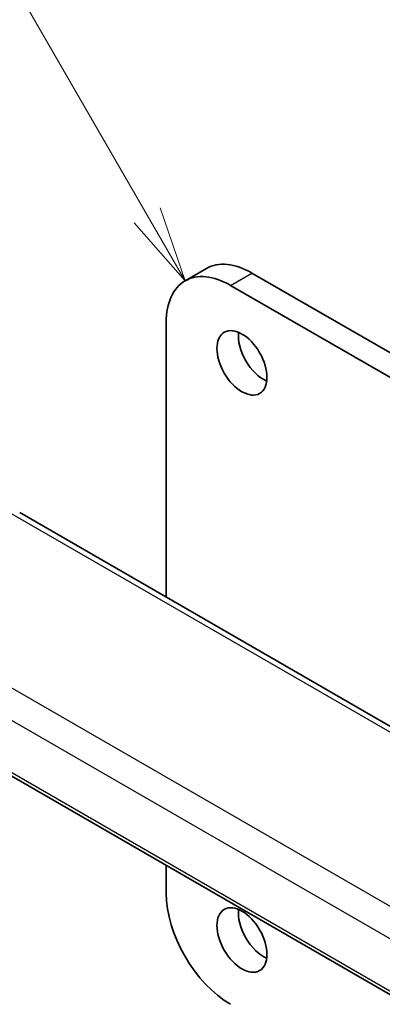
# Model space of a CAD drawing. Units: millimetres. Extents: x 22 to 2994, y 12 to 574.
# Drawn here: x 355 to 373, y 209 to 258 of the extents above; entities that cross this region are included whole.
import ezdxf

# ---------------------------------------------------------------- set-up
doc = ezdxf.new("R2010")
doc.units = ezdxf.units.MM
doc.header["$LTSCALE"] = 1.5
doc.layers.add('Symbol (TK)', color=100, linetype='Continuous', lineweight=18, true_color=0x00ff3f)
doc.layers.add('Visible (ISO)', color=7, linetype='Continuous', lineweight=35)
doc.layers.add('Visible Narrow (ISO)', color=7, linetype='Continuous', lineweight=25)
doc.styles.add('Note Text (TK2)', font='MS PGothic.ttf')

# ---------------------------------------------------------------- blocks, each defined once
blk = doc.blocks.new('バルーン1')
at = {"layer": 'Symbol (TK)', "color": 100, "true_color": 0x00ff40}
for p, q in [((241.109, 165.427), (231.194, 182.601)), ((242.359, 163.262), (241.542, 165.677)), ((240.676, 165.177), (242.359, 163.262)), ((241.109, 165.427), (242.359, 163.262))]:
    blk.add_line(p, q, dxfattribs=at)
at = {"layer": 'Symbol (TK)'}
blk.add_circle((229.694, 185.2), 3, dxfattribs=at)
at = {"layer": 'Symbol (TK)', "color": 7, "insert": (229.694, 185.176), "char_height": 2, "attachment_point": 5, "style": 'Note Text (TK2)'}
blk.add_mtext('1', dxfattribs=at)

msp = doc.modelspace()

# ---------------------------------------------------------------- linework, layer by layer
at = {"layer": 'Visible (ISO)'}
for p, q in [((363.5387, 244.8933), (364.5994, 245.5057)), ((366.8494, 245.2828), (435.1559, 205.846)), ((434.0952, 205.2337), (365.7887, 244.6704)), ((362.6067, 242.8333), (362.6067, 229.2372)), ((410.9649, 201.3176), (355.3537, 233.4247)), ((345.335, 225.9161), (403.7543, 192.1877)), ((362.6067, 215.9443), (362.6067, 214.5825))]:
    msp.add_line(p, q, dxfattribs=at)
for centre, major_axis, start_param, end_param in [((366.8494, 241.6086), (-2.25, 3.8971), 5.4977871, 6.2831853), ((365.7887, 240.9962), (-2.25, 3.8971), 5.4977871, 7.0685835), ((367.415, 241.4453), (0.875, -1.5155), 3.7927301, 5.6320478), ((354.9537, 232.7319), (0.4, 0.6928), 0, 0.0000841), ((365.7887, 212.7454), (2.25, -3.8971), 3.9269908, 5.4977871), ((367.415, 212.8679), (0.875, -1.5155), 3.7927301, 5.6320478)]:
    msp.add_ellipse(centre, major_axis=major_axis, ratio=0.5773503, start_param=start_param, end_param=end_param, dxfattribs=at)
for centre in [(366.3544, 240.8329), (366.3544, 212.2555)]:
    msp.add_ellipse(centre, major_axis=(0.875, -1.5155), ratio=0.5773503, dxfattribs=at)
at = {"layer": 'Visible Narrow (ISO)'}
for p, q in [((365.7887, 244.6704), (366.8494, 245.2828)), ((354.9339, 233.3733), (410.5451, 201.2662)), ((403.8045, 196.5329), (347.2397, 229.1906)), ((346.2637, 228.1501), (403.0985, 195.3365)), ((403.7091, 192.383), (345.3012, 226.1047))]:
    msp.add_line(p, q, dxfattribs=at)

# ---------------------------------------------------------------- block references
at = {"layer": 'Symbol (TK)', "xscale": 1.5, "yscale": 1.5, "zscale": 1.5}
msp.add_blockref('バルーン1', (0, 0), dxfattribs=at)

doc.saveas('drawing.dxf')
